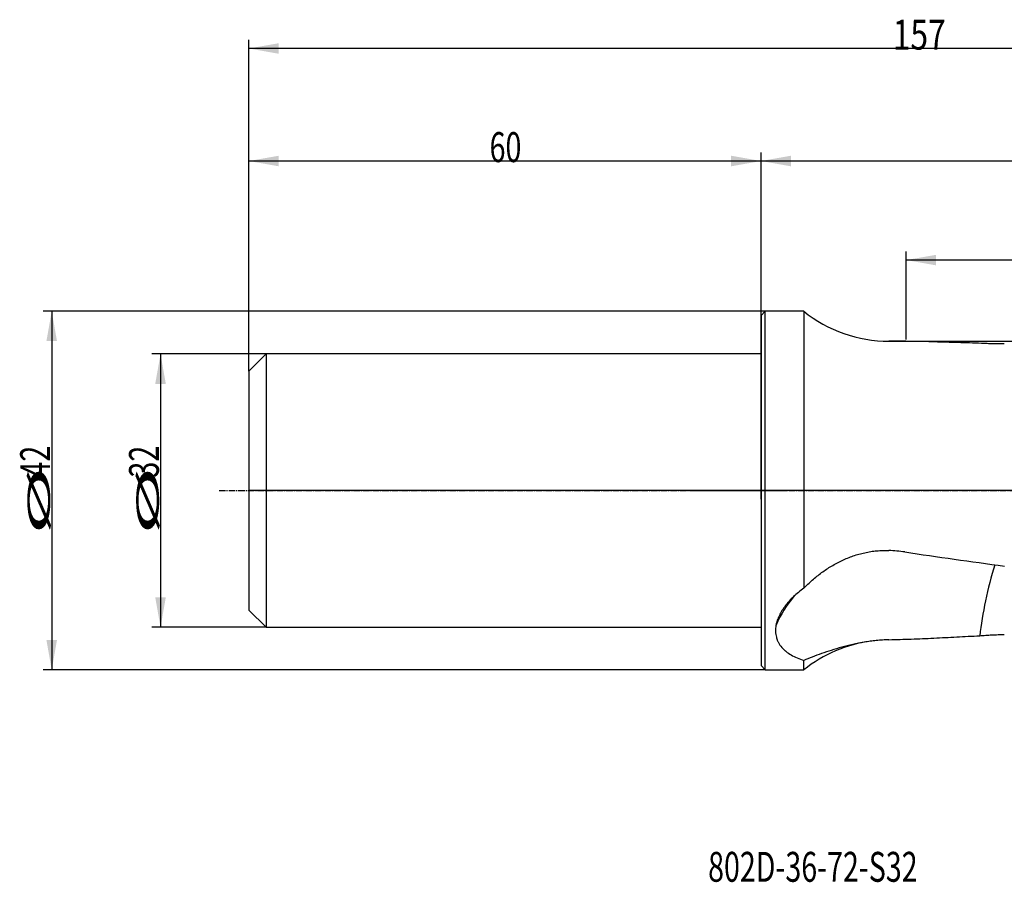
# Model space of a CAD drawing. Units: millimetres. Extents: x 188 to 385, y 243 to 344.
# Drawn here: x 188 to 303, y 243 to 344 of the extents above; entities that cross this region are included whole.
import ezdxf

# ---------------------------------------------------------------- set-up
doc = ezdxf.new("R2010")
doc.units = ezdxf.units.MM
doc.linetypes.add('CENTER2', pattern=[1.125, 0.75, -0.125, 0.125, -0.125])
for name, color, linetype in [('1', 4, 'Continuous'), ('2', 7, 'Continuous'), ('4', 2, 'CENTER2'), ('80', 6, 'Continuous'), ('NOCUT', 7, 'Continuous'), ('SK1', 4, 'Continuous'), ('SK2', 7, 'Continuous'), ('SK4', 2, 'CENTER2'), ('SK6', 5, 'Continuous')]:
    doc.layers.add(name, color=color, linetype=linetype)
doc.styles.add('cesky', font='simplex.shx')

msp = doc.modelspace()

# ---------------------------------------------------------------- linework, layer by layer
at = {"layer": '1'}
for p, q in [((274.4, 309.41), (274.9, 309.91)), ((274.4, 309.41), (274.4, 288.91)), ((274.9, 288.91), (274.9, 309.91)), ((279.4, 309.91), (274.9, 309.91)), ((279.4, 309.91), (279.4, 277.46)), ((289.77, 306.41), (289.39, 306.41)), ((274.4, 288.91), (274.4, 268.41)), ((274.9, 267.91), (274.9, 288.91)), ((279.4, 267.91), (279.4, 269.01)), ((274.9, 267.91), (274.4, 268.41)), ((274.9, 267.91), (279.4, 267.91))]:
    msp.add_line(p, q, dxfattribs=at)
for centre, start, end in [((289.39, 322.41), 231.3752, 270), ((289.39, 255.41), 97.4256, 128.6248)]:
    msp.add_arc(centre, 16, start, end, dxfattribs=at)
for centre, major_axis, ratio, start_param, end_param in [((327.77, 288.91), (113.69, -12.94), 0.103642, 4.397201, 4.503748), ((302.9, 276.47), (-2.25, -9.74), 0.205081, 4.366338, 5.247173), ((301.4, 265.39), (-25.97, 5.47), 0.674061, 5.930699, 6.148953)]:
    msp.add_ellipse(centre, major_axis=major_axis, ratio=ratio, start_param=start_param, end_param=end_param, dxfattribs=at)
for points, knots in [([(300.24, 306.15), (299.77, 306.17), (299.3, 306.18), (298.38, 306.21), (297.91, 306.22), (296.99, 306.25), (296.54, 306.27), (295.63, 306.29), (295.17, 306.31), (294.27, 306.33), (293.82, 306.35), (292.92, 306.37), (292.48, 306.38), (291.59, 306.39), (291.15, 306.4), (290.39, 306.41), (290.08, 306.41), (289.77, 306.41)], [0, 0, 0, 0, 0.129618, 0.129618, 0.259235, 0.259235, 0.388853, 0.388853, 0.518471, 0.518471, 0.648088, 0.648088, 0.777706, 0.777706, 0.907323, 0.907323, 1, 1, 1, 1]), ([(302.9, 306.08), (302.85, 306.08), (302.79, 306.08), (302.68, 306.08), (302.51, 306.08), (302.34, 306.08), (302, 306.09), (301.55, 306.1), (300.89, 306.12), (300.45, 306.14), (300.24, 306.15)], [0, 0, 0, 0, 0.0625, 0.0625, 0.125, 0.25, 0.25, 0.5, 0.75, 1, 1, 1, 1]), ([(279.4, 277.46), (279.73, 277.8), (280.06, 278.12), (280.76, 278.73), (281.12, 279.02), (281.87, 279.57), (282.26, 279.83), (282.86, 280.18), (283.06, 280.3), (283.37, 280.46), (283.48, 280.52), (283.69, 280.62), (283.79, 280.67), (284.33, 280.92), (284.76, 281.1), (285.42, 281.33), (285.65, 281.4), (286.1, 281.53), (286.33, 281.58), (286.67, 281.66), (286.79, 281.68), (287.02, 281.73), (287.14, 281.75), (287.49, 281.81), (287.96, 281.86), (288.44, 281.89), (288.91, 281.91), (289.15, 281.9), (289.39, 281.89)], [0, 0, 0, 0, 0.125, 0.125, 0.25, 0.25, 0.375, 0.375, 0.4375, 0.4375, 0.46875, 0.46875, 0.5, 0.5, 0.625, 0.625, 0.6875, 0.6875, 0.75, 0.75, 0.78125, 0.78125, 0.8125, 0.8125, 0.875, 0.9375, 0.9375, 1, 1, 1, 1]), ([(279.4, 277.46), (279.19, 277.31), (278.98, 277.15), (278.58, 276.83), (278.39, 276.66), (278.03, 276.32), (277.86, 276.14), (277.62, 275.87), (277.54, 275.78), (277.42, 275.64), (277.39, 275.6), (277.31, 275.5), (277.28, 275.46), (277.1, 275.22), (276.97, 275.04), (276.74, 274.66), (276.64, 274.47), (276.45, 274.09), (276.37, 273.9), (276.29, 273.67), (276.28, 273.62), (276.25, 273.53), (276.21, 273.38), (276.17, 273.24), (276.15, 273.15)], [0, 0, 0, 0, 0.125, 0.125, 0.25, 0.25, 0.375, 0.375, 0.4375, 0.4375, 0.46875, 0.46875, 0.5, 0.5, 0.625, 0.625, 0.75, 0.75, 0.875, 0.875, 0.90625, 0.90625, 0.9375, 1, 1, 1, 1]), ([(276.15, 273.15), (276.11, 272.9), (276.09, 272.65), (276.11, 272.18), (276.14, 271.95), (276.21, 271.67), (276.24, 271.59), (276.27, 271.51), (276.28, 271.46), (276.29, 271.43), (276.35, 271.3), (276.39, 271.2), (276.55, 270.91), (276.68, 270.72), (276.9, 270.46), (276.98, 270.38), (277.11, 270.26), (277.17, 270.2), (277.24, 270.14), (277.28, 270.1), (277.31, 270.08), (277.52, 269.92), (277.72, 269.78), (278.15, 269.53), (278.39, 269.41), (278.88, 269.2), (279.13, 269.1), (279.4, 269.01)], [0, 0, 0, 0, 0.125, 0.125, 0.25, 0.25, 0.28125, 0.296875, 0.296875, 0.3125, 0.3125, 0.375, 0.375, 0.5, 0.5, 0.5625, 0.5625, 0.59375, 0.609375, 0.609375, 0.625, 0.625, 0.75, 0.75, 0.875, 0.875, 1, 1, 1, 1]), ([(289.39, 271.44), (289.14, 271.43), (288.89, 271.42), (288.39, 271.39), (288.15, 271.37), (287.67, 271.32), (287.43, 271.29), (286.96, 271.22), (286.73, 271.19), (286.04, 271.07), (285.59, 270.98), (284.93, 270.83), (284.71, 270.78), (284.39, 270.7), (284.28, 270.67), (284.13, 270.63), (284.07, 270.62), (283.97, 270.59), (283.49, 270.46), (283.03, 270.32), (282.24, 270.07), (281.86, 269.94), (281.12, 269.68), (280.76, 269.55), (280.06, 269.28), (279.73, 269.14), (279.4, 269.01)], [0, 0, 0, 0, 0.0625, 0.0625, 0.125, 0.125, 0.1875, 0.1875, 0.25, 0.25, 0.375, 0.375, 0.4375, 0.4375, 0.46875, 0.46875, 0.484375, 0.484375, 0.5, 0.625, 0.625, 0.75, 0.75, 0.875, 0.875, 1, 1, 1, 1]), ([(289.39, 271.44), (289.82, 271.45), (290.26, 271.46), (291.13, 271.49), (291.56, 271.5), (292.44, 271.54), (292.88, 271.55), (293.76, 271.59), (294.2, 271.61), (295.09, 271.66), (295.54, 271.68), (296.43, 271.72), (296.88, 271.75), (297.77, 271.79), (298.22, 271.82), (299.13, 271.86), (299.58, 271.88), (300.04, 271.9)], [0, 0, 0, 0, 0.125, 0.125, 0.25, 0.25, 0.375, 0.375, 0.5, 0.5, 0.625, 0.625, 0.75, 0.75, 0.875, 0.875, 1, 1, 1, 1]), ([(300.04, 271.9), (300.27, 271.93), (300.73, 271.97), (301.2, 272), (301.68, 272.02), (301.92, 272.03), (302.23, 272.04), (302.29, 272.04), (302.41, 272.04), (302.48, 272.04), (302.66, 272.05), (302.78, 272.05), (302.9, 272.05)], [0, 0, 0, 0, 0.25, 0.5, 0.5, 0.75, 0.75, 0.8125, 0.8125, 0.875, 0.875, 1, 1, 1, 1])]:
    msp.add_open_spline(points, degree=3, knots=knots, dxfattribs=at)
msp.add_open_spline([(291.25, 281.72), (290.63, 281.81), (290.01, 281.87), (289.39, 281.89)], degree=3, dxfattribs=at)
at = {"layer": '2'}
for p, q in [((214.4, 302.91), (214.4, 341.69)), ((371.4, 340.69), (214.4, 340.69)), ((214.4, 302.91), (214.4, 328.51)), ((274.4, 288.91), (274.4, 328.51)), ((274.4, 289.91), (274.4, 328.51)), ((274.4, 327.51), (214.4, 327.51)), ((371.4, 327.51), (274.4, 327.51)), ((291.4, 306.6), (291.4, 316.91)), ((371.4, 315.91), (291.4, 315.91))]:
    msp.add_line(p, q, dxfattribs=at)
for points in [[(214.4, 340.69), (217.9, 341.31), (217.9, 340.07)], [(214.4, 327.51), (217.9, 328.13), (217.9, 326.89)], [(274.4, 327.51), (270.9, 326.89), (270.9, 328.13)], [(274.4, 327.51), (277.9, 328.13), (277.9, 326.89)], [(291.4, 315.91), (294.9, 316.52), (294.9, 315.29)]]:
    msp.add_solid(points, dxfattribs=at)
at = {"layer": '4'}
msp.add_line((266.39, 288.91), (375.05, 288.91), dxfattribs=at)
at = {"layer": '80'}
for p, q in [((274.4, 287.91), (274.4, 289.91)), ((275.4, 288.91), (273.41, 288.91))]:
    msp.add_line(p, q, dxfattribs=at)
msp.add_point((274.4, 288.91), dxfattribs=at)
at = {"layer": 'NOCUT'}
for p, q in [((274.4, 309.41), (274.9, 309.91)), ((274.4, 304.91), (274.4, 309.41)), ((279.4, 309.91), (274.9, 309.91)), ((289.39, 306.41), (370.16, 306.41)), ((214.4, 302.91), (216.4, 304.91)), ((274.4, 304.91), (216.4, 304.91)), ((214.4, 302.91), (214.4, 288.91)), ((370.58, 288.91), (214.4, 288.91))]:
    msp.add_line(p, q, dxfattribs=at)
msp.add_arc((289.39, 322.41), 16, 231.3752, 270, dxfattribs=at)
at = {"layer": 'SK1'}
for p, q in [((216.4, 304.91), (214.4, 302.91)), ((274.4, 304.91), (216.4, 304.91)), ((216.4, 304.91), (216.4, 272.91)), ((214.4, 302.91), (214.4, 274.91)), ((214.4, 274.91), (216.4, 272.91)), ((216.4, 272.91), (274.4, 272.91))]:
    msp.add_line(p, q, dxfattribs=at)
at = {"layer": 'SK2'}
for p, q in [((274.9, 309.91), (190.29, 309.91)), ((191.29, 309.91), (191.29, 267.91)), ((216.4, 304.91), (203.04, 304.91)), ((204.04, 304.91), (204.04, 272.91)), ((216.4, 272.91), (203.04, 272.91)), ((274.9, 267.91), (190.29, 267.91))]:
    msp.add_line(p, q, dxfattribs=at)
for points in [[(191.29, 309.91), (191.91, 306.41), (190.67, 306.41)], [(204.04, 304.91), (204.66, 301.41), (203.42, 301.41)], [(204.04, 272.91), (203.42, 276.41), (204.66, 276.41)], [(191.29, 267.91), (190.67, 271.41), (191.91, 271.41)]]:
    msp.add_solid(points, dxfattribs=at)
at = {"layer": 'SK4'}
msp.add_line((210.9, 288.91), (277.4, 288.91), dxfattribs=at)

# ---------------------------------------------------------------- texts
at = {"layer": '2', "char_height": 3.5, "attachment_point": 7, "line_spacing_factor": 0.843373, "style": 'cesky'}
for s, insert in [('\\W0.7809;157', (289.83, 340.56)), ('\\W0.7045;60', (242.59, 327.39))]:
    msp.add_mtext(s, dxfattribs=dict(at, insert=insert))
at = {"layer": 'SK2', "char_height": 3.5, "attachment_point": 7, "rotation": 90, "line_spacing_factor": 0.843373, "style": 'cesky'}
for s, insert in [('\\W0.7045;42', (191.1, 290.43)), ('\\W0.7045;32', (203.85, 290.43)), ('\\W3.0115;\\H2.63;%%c\\H3.50;', (191.1, 283.7)), ('\\W3.0115;\\H2.63;%%c\\H3.50;', (203.85, 283.7))]:
    msp.add_mtext(s, dxfattribs=dict(at, insert=insert))
at = {"layer": 'SK6', "insert": (268.2, 243.09), "char_height": 3.5, "attachment_point": 7, "line_spacing_factor": 0.843373, "style": 'cesky'}
msp.add_mtext('\\W0.7022;802D-36-72-S32', dxfattribs=at)

doc.saveas('drawing.dxf')
